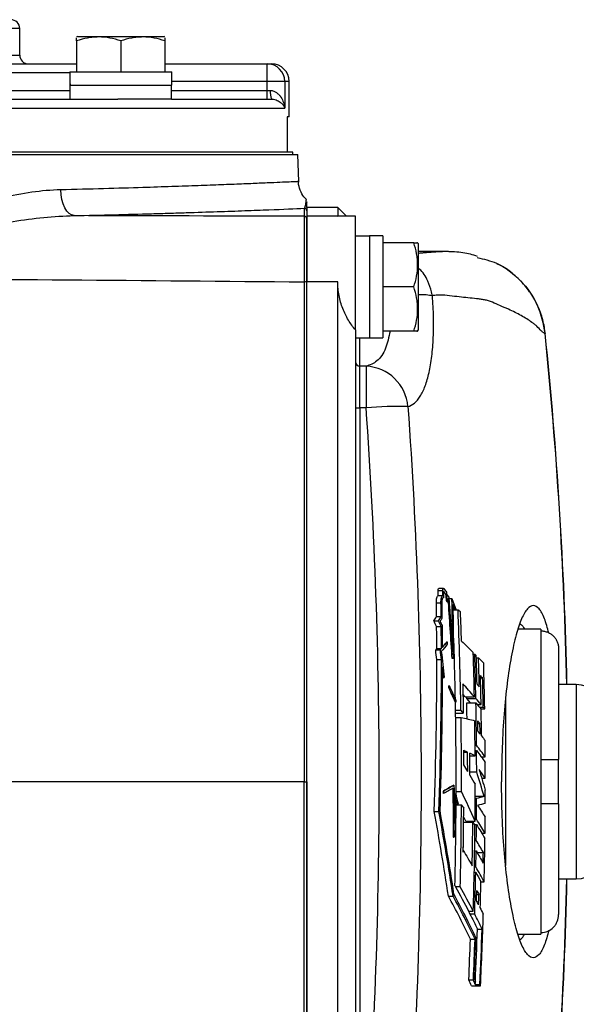
# Model space of a CAD drawing. Units: inches. Extents: x -11.3 to 40.2, y -8.3 to 19.3.
# Drawn here: x 26.4 to 28.9, y 14.9 to 19.3 of the extents above; entities that cross this region are included whole.
import ezdxf

# ---------------------------------------------------------------- set-up
doc = ezdxf.new("R2010")
doc.units = ezdxf.units.IN
doc.header["$MEASUREMENT"] = 0

msp = doc.modelspace()

# ---------------------------------------------------------------- linework, layer by layer
at = {"color": 7, "linetype": 'Continuous', "lineweight": 25}
for p, q in [((26.3944, 19.2894), (25.5085, 19.2894)), ((26.3944, 19.1713), (26.3944, 19.2894)), ((26.6519, 19.254), (26.6479, 19.2517)), ((26.6479, 19.2341), (26.6479, 19.0965)), ((26.6519, 19.254), (27.0377, 19.254)), ((26.8448, 19.2341), (26.8448, 19.0965)), ((27.0416, 19.2517), (27.0377, 19.254)), ((27.0416, 19.2341), (27.0416, 19.0965)), ((24.3691, 19.1319), (26.6479, 19.1319)), ((25.5085, 19.1713), (26.3944, 19.1713)), ((27.0416, 19.1319), (27.4974, 19.1319)), ((27.4974, 19.0532), (27.4974, 19.1319)), ((27.4974, 19.1319), (27.5164, 19.1319)), ((26.6185, 19.0926), (24.3996, 19.0926)), ((26.6177, 19.0965), (27.0722, 19.0965)), ((27.0722, 19.0374), (27.0722, 19.0965)), ((27.4974, 19.0532), (27.0722, 19.0532)), ((27.5754, 19.0532), (27.4974, 19.0532)), ((27.4974, 19.0138), (27.4974, 19.0532)), ((27.5754, 19.0532), (27.5754, 18.9351)), ((27.5951, 19.0532), (27.5754, 19.0532)), ((27.5951, 18.8957), (27.5951, 19.0532)), ((24.3986, 19.0138), (26.6184, 19.0138)), ((26.6184, 19.0374), (26.6184, 18.9744)), ((26.6185, 19.0374), (26.6184, 19.0374)), ((26.6185, 19.0374), (27.0722, 19.0374)), ((27.0712, 18.9744), (27.0712, 19.0374)), ((27.0712, 19.0138), (27.4974, 19.0138)), ((27.4974, 18.9744), (27.4974, 19.0138)), ((27.4974, 19.0138), (27.5111, 19.0138)), ((24.1854, 18.9744), (26.8316, 18.9744)), ((27.0712, 18.9744), (26.8316, 18.9744)), ((27.0712, 18.9744), (27.5179, 18.9744)), ((23.4417, 18.9351), (27.5754, 18.9351)), ((27.5858, 18.8957), (27.5858, 18.7382)), ((27.5951, 18.8957), (27.5858, 18.8957)), ((27.6115, 18.7382), (23.4055, 18.7382)), ((27.6115, 18.7284), (27.6115, 18.7382)), ((23.3825, 18.7284), (27.6345, 18.7284)), ((27.6375, 18.6073), (27.6345, 18.7284)), ((27.6621, 18.4882), (27.6621, 18.4526)), ((27.8117, 18.4922), (27.6739, 18.4922)), ((27.6739, 18.4922), (27.6739, 18.4526)), ((27.8511, 18.4528), (27.8117, 18.4922)), ((27.8117, 18.4922), (27.8117, 18.4526)), ((27.8117, 18.4526), (27.6739, 18.4526)), ((27.6739, 18.4526), (27.6739, 18.1603)), ((27.8117, 18.4526), (27.8133, 18.4514)), ((27.8904, 18.4528), (27.8133, 18.4528)), ((27.8904, 17.946), (27.8904, 18.4528)), ((27.9534, 18.3642), (27.8904, 18.3642)), ((28.0125, 18.3652), (27.9534, 18.3652)), ((27.9534, 18.3652), (27.9534, 17.9108)), ((28.0125, 18.3652), (28.0125, 17.9116)), ((28.1501, 18.3347), (28.0125, 18.3347)), ((28.1699, 18.3307), (28.1677, 18.3347)), ((28.1699, 18.3307), (28.1699, 18.1378)), ((28.294, 18.2953), (28.1699, 18.2953)), ((27.8117, 18.1603), (27.6739, 18.1603)), ((27.6739, 13.7059), (27.6739, 18.1603)), ((27.8117, 13.7059), (27.8117, 18.1603)), ((28.1501, 18.1378), (28.0125, 18.1378)), ((28.1699, 18.1378), (28.1699, 17.9449)), ((27.8904, 17.946), (27.8904, 13.9202)), ((27.8904, 17.9115), (27.9534, 17.9115)), ((27.9101, 17.7847), (27.9101, 17.9115)), ((28.1501, 17.941), (28.0125, 17.941)), ((28.1677, 17.941), (28.1699, 17.9449)), ((28.7354, 17.9301), (28.7362, 17.9302)), ((27.9101, 17.599), (27.9101, 17.7847)), ((27.9383, 17.7847), (27.9101, 17.7847)), ((27.9383, 17.7847), (27.9383, 17.599)), ((27.9101, 17.599), (27.9101, 14.2672)), ((27.9383, 17.599), (27.9101, 17.599)), ((28.2591, 16.7633), (28.2797, 16.7633)), ((28.2593, 16.7854), (28.28, 16.7854)), ((28.283, 16.7947), (28.2624, 16.7947)), ((28.2928, 16.7684), (28.2932, 16.7684)), ((28.297, 16.7664), (28.2995, 16.7664)), ((28.2511, 16.7303), (28.2717, 16.7303)), ((28.2827, 16.7518), (28.2832, 16.7518)), ((28.2964, 16.7389), (28.2969, 16.7389)), ((28.2997, 16.7343), (28.3001, 16.7343)), ((28.3031, 16.749), (28.3035, 16.749)), ((28.3069, 16.749), (28.3207, 16.749)), ((28.3247, 16.7088), (28.3298, 16.7088)), ((28.3247, 16.7021), (28.3375, 16.7021)), ((28.3247, 16.6995), (28.3478, 16.6995)), ((28.2398, 16.6498), (28.2605, 16.6498)), ((28.2519, 16.6687), (28.2725, 16.6687)), ((28.2523, 16.6241), (28.2729, 16.6241)), ((28.7172, 16.6122), (28.6152, 16.6122)), ((28.7172, 16.6122), (28.7172, 16.6051)), ((28.7172, 16.6051), (28.7172, 16.0315)), ((28.2982, 16.5567), (28.2987, 16.5567)), ((28.2481, 16.5203), (28.2688, 16.5203)), ((28.2529, 16.5261), (28.2736, 16.5261)), ((28.4159, 16.5019), (28.4224, 16.5019)), ((28.7959, 16.5254), (28.7959, 16.0315)), ((28.253, 16.4771), (28.2737, 16.4771)), ((28.3211, 16.4815), (28.3215, 16.4815)), ((28.4294, 16.4848), (28.4392, 16.4848)), ((28.2824, 16.3945), (28.2828, 16.3945)), ((28.4479, 16.3953), (28.4575, 16.3953)), ((28.8747, 16.3662), (28.7959, 16.3662)), ((28.8747, 16.3662), (28.8747, 15.5)), ((28.3056, 16.3532), (28.306, 16.3532)), ((28.3074, 16.3625), (28.3078, 16.3625)), ((28.3797, 16.3116), (28.3694, 16.323)), ((28.3361, 16.2857), (28.3365, 16.2857)), ((28.3797, 16.3116), (28.4206, 16.3116)), ((28.3864, 16.304), (28.3862, 16.3116)), ((28.4037, 16.2838), (28.3864, 16.304)), ((28.3864, 16.304), (28.4272, 16.304)), ((28.3867, 16.2838), (28.4276, 16.2838)), ((28.5597, 16.3068), (28.5597, 15.5594)), ((28.3367, 16.2513), (28.3605, 16.2513)), ((28.3369, 16.2389), (28.3711, 16.2389)), ((28.4334, 16.2769), (28.4504, 16.2769)), ((28.4433, 16.2653), (28.4601, 16.2653)), ((28.4498, 16.2577), (28.4665, 16.2577)), ((28.3372, 16.2197), (28.361, 16.2197)), ((28.4355, 16.1925), (28.4453, 16.1925)), ((28.373, 16.0649), (28.3903, 16.0649)), ((28.4236, 16.0952), (28.4301, 16.0952)), ((28.4238, 16.0718), (28.4303, 16.0718)), ((28.4005, 16.0483), (28.4239, 16.0483)), ((28.4513, 16.0433), (28.4689, 16.0433)), ((28.7172, 16.0315), (28.7172, 15.8347)), ((28.7959, 15.8347), (28.7959, 16.0315)), ((28.4008, 15.9775), (28.4307, 15.9775)), ((27.6616, 15.9331), (27.6739, 15.9331)), ((28.4533, 15.9483), (28.4692, 15.9483)), ((28.2822, 15.8913), (28.2827, 15.8913)), ((28.3291, 15.9181), (28.3295, 15.9181)), ((28.3393, 15.8895), (28.3631, 15.8895)), ((28.2828, 15.8801), (28.2832, 15.8801)), ((28.3367, 15.8801), (28.3371, 15.8801)), ((28.3388, 15.8443), (28.3415, 15.8443)), ((28.3389, 15.8535), (28.3392, 15.8523)), ((28.4241, 15.8597), (28.4307, 15.8597)), ((28.4242, 15.8682), (28.4637, 15.8682)), ((28.2416, 15.801), (28.2623, 15.801)), ((28.3391, 15.834), (28.3485, 15.834)), ((28.3391, 15.8307), (28.3629, 15.8307)), ((28.3489, 15.8307), (28.3474, 15.834)), ((28.7172, 15.8347), (28.7172, 15.2611)), ((28.7959, 15.8347), (28.7959, 15.3408)), ((28.3826, 15.7568), (28.3727, 15.7785)), ((28.3727, 15.7527), (28.4136, 15.7527)), ((28.3826, 15.7568), (28.4235, 15.7568)), ((28.3971, 15.7527), (28.3946, 15.7568)), ((28.4236, 15.7655), (28.4301, 15.7655)), ((28.4203, 15.742), (28.4299, 15.742)), ((28.3265, 15.6858), (28.3269, 15.6858)), ((28.4225, 15.6711), (28.429, 15.6711)), ((28.4529, 15.7043), (28.4679, 15.7043)), ((28.4218, 15.6244), (28.4283, 15.6244)), ((28.4321, 15.6178), (28.4604, 15.6178)), ((28.4205, 15.5534), (28.4271, 15.5534)), ((28.4201, 15.53), (28.4266, 15.53)), ((28.7959, 15.5), (28.8747, 15.5)), ((28.3574, 15.4651), (28.3365, 15.4651)), ((28.4483, 15.4863), (28.4641, 15.4863)), ((28.3048, 15.4236), (28.3254, 15.4236)), ((28.4307, 15.4299), (28.4405, 15.4299)), ((28.3948, 15.3555), (28.4156, 15.3555)), ((28.4218, 15.3434), (28.4009, 15.3434)), ((28.4343, 15.2763), (28.455, 15.2763)), ((28.403, 15.2307), (28.4234, 15.2307)), ((28.6152, 15.254), (28.7172, 15.254)), ((28.7172, 15.2611), (28.7172, 15.254)), ((28.3955, 15.0496), (28.4159, 15.0496)), ((28.407, 15.0231), (28.4478, 15.0231)), ((28.4247, 15.0294), (28.4451, 15.0294))]:
    msp.add_line(p, q, dxfattribs=at)
at = {"color": 7, "linetype": 'Continuous', "lineweight": 25, "flags": 128}
msp.add_lwpolyline([(26.6364, 18.4556), (26.6252, 18.4585), (26.6144, 18.4654), (26.6045, 18.4762), (26.5956, 18.4905), (26.5882, 18.5077), (26.5826, 18.5273), (26.5788, 18.5486), (26.5771, 18.5707)], dxfattribs=at)
at = {"color": 7, "linetype": 'Continuous', "lineweight": 25}
for centre, radius, start, end in [((26.355, 19.2894), 0.0394, 0, 90), ((26.4337, 19.1713), 0.0394, 180, 270), ((27.497, 19.0536), 0.0784, 359.7289, 89.7263), ((27.5164, 19.0532), 0.0787, 0, 90), ((27.5729, 19.0043), 0.0625, 171.2199, 208.484), ((27.6621, 18.4764), 0.0118, 0.0022, 90.0022), ((27.6621, 18.4408), 0.0118, 0.022, 90.022), ((27.6646, 18.1148), 0.0456, 78.2152, 94.1153), ((9.1699, 15.9331), 19.6671, 1.26176, 5.82789), ((9.1699, 15.9331), 19.6679, 1.26171, 5.82791), ((27.9101, 17.8043), 0.0197, 180.0937, 270.0934), ((27.9283, 17.588), 0.1969, 4.9082, 87.0939), ((27.9052, 17.6915), 0.0926, 260.8139, 273.0386), ((28.0835, 15.9445), 1.6608, 88.5851, 95.0146), ((9.1699, 15.9331), 19.1694, 1.09514, 2.23842), ((9.1699, 15.9331), 19.1932, 0.94999, 2.2886), ((9.1699, 15.9331), 19.2035, 1.86982, 2.26003), ((9.1699, 15.9331), 19.2543, 1.1265, 1.71286), ((9.1699, 15.9331), 19.2609, 1.10334, 1.69222), ((9.1699, 15.9331), 19.2673, 1.29216, 1.67145), ((9.1699, 15.9331), 19.2771, 1.25814, 1.64007), ((9.1699, 15.9331), 19.2993, 0.96367, 1.56783), ((9.1699, 15.9331), 19.2835, 1.02169, 1.40512), ((9.1699, 15.9331), 19.293, 0.98673, 1.37262), ((28.8747, 16.2481), 0.1181, 0, 90), ((9.1699, 15.9331), 19.1694, 359.81142, 1.05389), ((9.1699, 15.9331), 19.22, 0.83502, 1.04546), ((9.1699, 15.9331), 19.2609, 0.48225, 1.04324), ((9.1699, 15.9331), 19.2835, 0.60557, 0.96109), ((9.1699, 15.9331), 19.1932, 359.86994, 0.85545), ((9.1699, 15.9331), 19.2543, 0.34268, 0.80854), ((9.1699, 15.9331), 19.2673, 0.66824, 0.80803), ((9.1699, 15.9331), 19.2771, 0.63031, 0.77101), ((9.1699, 15.9331), 19.2993, 0.32715, 0.54341), ((9.1699, 15.9331), 19.2035, 0.22315, 0.41793), ((9.1699, 15.9331), 19.2208, 0.13683, 0.39274), ((9.1699, 15.9331), 19.2309, 0.08577, 0.37784), ((9.1699, 15.9331), 19.2609, 0.13191, 0.41263), ((9.1699, 15.9331), 19.2993, 0.04508, 0.25572), ((9.1699, 15.9331), 19.2543, 359.47544, 359.96523), ((9.1699, 15.9331), 19.2993, 359.71265, 359.88749), ((9.1699, 15.9331), 19.1694, 358.61582, 359.7585), ((9.1699, 15.9331), 19.2609, 359.50128, 359.78175), ((9.1699, 15.9331), 19.1932, 358.60273, 359.69415), ((9.1699, 15.9331), 19.2035, 359.08415, 359.64828), ((9.1699, 15.9331), 19.2036, 359.06198, 359.46159), ((9.1699, 15.9331), 19.2445, 358.88325, 359.46273), ((9.1699, 15.9331), 19.2993, 359.32069, 359.53122), ((9.1699, 15.9331), 19.2543, 358.281, 359.41709), ((9.1699, 15.9331), 19.2609, 359.22059, 359.43152), ((9.1699, 15.9331), 19.2993, 358.6733, 359.24911), ((9.1699, 15.9331), 19.2609, 358.87032, 359.08152), ((28.8747, 15.6181), 0.1181, 270, 0), ((9.1699, 15.9331), 19.6671, 354.17211, 358.73824), ((9.1699, 15.9331), 19.6679, 354.17209, 358.73829), ((9.1699, 15.9331), 19.2673, 358.4223, 358.55592), ((9.1699, 15.9331), 19.2771, 358.36963, 358.5042), ((9.1699, 15.9331), 19.2993, 357.29723, 358.2489), ((9.1699, 15.9331), 19.2755, 357.35136, 358.04725), ((9.1699, 15.9331), 19.2963, 357.31576, 358.04935), ((9.1699, 15.9331), 19.2459, 357.36898, 357.90842), ((9.1699, 15.9331), 19.2663, 357.37176, 357.91064), ((9.1699, 15.9331), 19.2693, 357.39165, 357.93111), ((9.1699, 15.9331), 19.2759, 357.31292, 357.35141)]:
    msp.add_arc(centre, radius, start, end, dxfattribs=at)
for centre, major_axis, start_param, end_param in [((26.8448, 19.1635), (0, 1.2894), 1.622768, 1.6687), ((26.8448, 18.9705), (0, 1.2894), 1.495879, 1.518825), ((27.8864, 18.1378), (1.2894, 0), 4.76436, 4.810293), ((28.0795, 18.1378), (1.2894, 0), 4.637471, 4.660418)]:
    msp.add_ellipse(centre, major_axis=major_axis, ratio=0.176327, start_param=start_param, end_param=end_param, dxfattribs=at)
for points, knots in [([(26.8448, 19.2341), (26.8127, 19.2448), (26.78, 19.2517), (26.7382, 19.2517), (26.7298, 19.2513), (26.7132, 19.2497), (26.7049, 19.2485), (26.6803, 19.2439), (26.664, 19.2395), (26.6479, 19.2341)], [0, 0, 0, 0, 0.5, 0.5, 0.625, 0.625, 0.75, 0.75, 1, 1, 1, 1]), ([(26.6479, 19.2341), (26.6479, 19.2365), (26.6479, 19.247), (26.6479, 19.2477), (26.6479, 19.2482)], [0, 0, 0, 0, 0.22785, 1, 1, 1, 1]), ([(27.0416, 19.2341), (27.0095, 19.2448), (26.9769, 19.2517), (26.935, 19.2517), (26.9266, 19.2513), (26.91, 19.2497), (26.9017, 19.2485), (26.8771, 19.2439), (26.8609, 19.2395), (26.8448, 19.2341)], [0, 0, 0, 0, 0.5, 0.5, 0.625, 0.625, 0.75, 0.75, 1, 1, 1, 1]), ([(27.0416, 19.2482), (27.0416, 19.2477), (27.0416, 19.247), (27.0416, 19.2365), (27.0416, 19.2341)], [0, 0, 0, 0, 0.77215, 1, 1, 1, 1]), ([(27.5111, 19.0138), (27.5165, 19.0138), (27.5216, 19.0127), (27.5312, 19.009), (27.5355, 19.0065), (27.5433, 19.0008), (27.5468, 18.9975), (27.553, 18.9907), (27.5558, 18.9871), (27.5632, 18.9758), (27.567, 18.9678), (27.5726, 18.9516), (27.5744, 18.9434), (27.5754, 18.9351)], [0, 0, 0, 0, 0.125, 0.125, 0.25, 0.25, 0.375, 0.375, 0.5, 0.5, 0.75, 0.75, 1, 1, 1, 1]), ([(27.5179, 18.9744), (27.5229, 18.9744), (27.5272, 18.9738), (27.5353, 18.9718), (27.5389, 18.9705), (27.5487, 18.9661), (27.554, 18.9626), (27.5628, 18.9552), (27.5663, 18.9512), (27.5719, 18.9432), (27.574, 18.9391), (27.5754, 18.9351)], [0, 0, 0, 0, 0.125, 0.125, 0.25, 0.25, 0.5, 0.5, 0.75, 0.75, 1, 1, 1, 1]), ([(27.6365, 18.6073), (27.6358, 18.6072), (27.6345, 18.6072), (27.6139, 18.6062), (27.5789, 18.6047), (27.5292, 18.6025), (27.4645, 18.5997), (27.3858, 18.5964), (27.2945, 18.5928), (27.1908, 18.5889), (27.074, 18.5848), (26.9342, 18.5803), (26.7705, 18.5754), (26.6418, 18.5723), (26.5771, 18.5707)], [0, 0, 0, 0, 0.0683808, 0.1502514, 0.2297804, 0.3093094, 0.3911475, 0.4729857, 0.552542, 0.6320984, 0.7139642, 0.7958299, 0.8973327, 1, 1, 1, 1]), ([(27.673, 18.5277), (27.6688, 18.5313), (27.6561, 18.5425), (27.6439, 18.5691), (27.636, 18.5931), (27.6376, 18.6061), (27.6378, 18.6072)], [0, 0, 0, 0, 0.186212, 0.561215, 0.964789, 1, 1, 1, 1]), ([(26.5771, 18.5707), (26.5344, 18.5697), (26.4914, 18.5657), (26.4044, 18.5532), (26.3604, 18.5447), (26.2938, 18.5292), (26.2715, 18.5235), (26.227, 18.5115), (26.2047, 18.5051), (26.138, 18.4849), (26.0936, 18.47), (26.0048, 18.438), (25.9603, 18.4209), (25.8937, 18.3934), (25.8715, 18.384), (25.8271, 18.3645), (25.8049, 18.3545), (25.7608, 18.3338), (25.7389, 18.3231), (25.6954, 18.3009), (25.6739, 18.2894), (25.6315, 18.2649), (25.6107, 18.2521), (25.5807, 18.2303), (25.5709, 18.2227), (25.5528, 18.206), (25.5443, 18.1971), (25.5375, 18.1866)], [0, 0, 0, 0, 0.125, 0.125, 0.25, 0.25, 0.3125, 0.3125, 0.375, 0.375, 0.5, 0.5, 0.625, 0.625, 0.6875, 0.6875, 0.75, 0.75, 0.8125, 0.8125, 0.875, 0.875, 0.9375, 0.9375, 0.96875, 0.96875, 1, 1, 1, 1]), ([(27.6702, 18.5248), (27.6703, 18.5255), (27.6705, 18.5274), (27.6679, 18.5037), (27.6645, 18.4901), (27.6624, 18.4884), (27.6621, 18.4882)], [0, 0, 0, 0, 0.206022, 0.600354, 0.945765, 1, 1, 1, 1]), ([(27.6739, 18.4915), (27.6739, 18.4922), (27.6739, 18.4982), (27.6739, 18.5199), (27.6739, 18.5172), (27.6739, 18.5162)], [0, 0, 0, 0, 0.075531, 0.662347, 1, 1, 1, 1]), ([(26.6364, 18.4556), (26.7596, 18.4583), (26.8749, 18.4613), (27.0092, 18.4651), (27.0356, 18.4659), (27.0869, 18.4674), (27.1119, 18.4682), (27.1849, 18.4705), (27.231, 18.472), (27.3179, 18.475), (27.3588, 18.4764), (27.4162, 18.4785), (27.4347, 18.4792), (27.4703, 18.4805), (27.4875, 18.4812), (27.5693, 18.4844), (27.6219, 18.4865), (27.6621, 18.4882)], [0, 0, 0, 0, 0.25, 0.25, 0.3125, 0.3125, 0.375, 0.375, 0.5, 0.5, 0.625, 0.625, 0.6875, 0.6875, 0.75, 0.75, 1, 1, 1, 1]), ([(25.5512, 18.1773), (25.5554, 18.1817), (25.56, 18.1857), (25.5697, 18.1929), (25.5747, 18.1962), (25.5901, 18.2057), (25.6009, 18.2114), (25.6334, 18.2274), (25.6556, 18.2366), (25.7228, 18.2631), (25.7683, 18.2787), (25.8597, 18.3083), (25.9057, 18.3221), (25.9974, 18.3482), (26.0433, 18.3605), (26.135, 18.3834), (26.1809, 18.394), (26.2727, 18.4133), (26.3187, 18.422), (26.4104, 18.4368), (26.456, 18.443), (26.5466, 18.452), (26.5916, 18.4549), (26.6364, 18.4556)], [0, 0, 0, 0, 0.015625, 0.015625, 0.03125, 0.03125, 0.0625, 0.0625, 0.125, 0.125, 0.25, 0.25, 0.375, 0.375, 0.5, 0.5, 0.625, 0.625, 0.75, 0.75, 0.875, 0.875, 1, 1, 1, 1]), ([(27.6621, 18.4526), (27.662, 18.4519), (27.662, 18.4493), (27.6619, 18.4431), (27.6619, 18.4406), (27.6618, 18.4347), (27.6618, 18.4313), (27.6617, 18.4199), (27.6617, 18.4109), (27.6616, 18.3951), (27.6616, 18.3894), (27.6616, 18.3774), (27.6616, 18.371), (27.6615, 18.351), (27.6615, 18.3365), (27.6614, 18.3054), (27.6614, 18.2886), (27.6614, 18.2539), (27.6613, 18.236), (27.6613, 18.1989), (27.6613, 18.1797), (27.6613, 18.1603)], [0, 0, 0, 0, 0.125, 0.125, 0.1875, 0.1875, 0.25, 0.25, 0.375, 0.375, 0.4375, 0.4375, 0.5, 0.5, 0.625, 0.625, 0.75, 0.75, 0.875, 0.875, 1, 1, 1, 1]), ([(27.6739, 18.1595), (27.6739, 18.1781), (27.6739, 18.1966), (27.6739, 18.2323), (27.6739, 18.2495), (27.6739, 18.2829), (27.6739, 18.2991), (27.6739, 18.3291), (27.6739, 18.343), (27.6739, 18.3622), (27.6739, 18.3684), (27.6739, 18.38), (27.6739, 18.3854), (27.6739, 18.4006), (27.6739, 18.4094), (27.6739, 18.4203), (27.6739, 18.4235), (27.6739, 18.4292), (27.6739, 18.4316), (27.6739, 18.4377), (27.6739, 18.4401), (27.6739, 18.4408)], [0, 0, 0, 0, 0.125, 0.125, 0.25, 0.25, 0.375, 0.375, 0.5, 0.5, 0.5625, 0.5625, 0.625, 0.625, 0.75, 0.75, 0.8125, 0.8125, 0.875, 0.875, 1, 1, 1, 1]), ([(28.1501, 18.1378), (28.1608, 18.17), (28.1677, 18.2026), (28.1677, 18.2444), (28.1673, 18.2528), (28.1657, 18.2695), (28.1645, 18.2777), (28.1599, 18.3024), (28.1555, 18.3186), (28.1501, 18.3347)], [0, 0, 0, 0, 0.5, 0.5, 0.625, 0.625, 0.75, 0.75, 1, 1, 1, 1]), ([(28.1501, 18.3347), (28.1586, 18.3347), (28.1697, 18.3347), (28.1653, 18.3347), (28.1642, 18.3347)], [0, 0, 0, 0, 0.756896, 1, 1, 1, 1]), ([(28.2943, 18.2953), (28.2928, 18.2953), (28.2895, 18.2953), (28.2836, 18.2952), (28.2764, 18.295), (28.2692, 18.2947), (28.2635, 18.2943), (28.2575, 18.2939), (28.25, 18.2934), (28.2395, 18.2926), (28.2267, 18.2918), (28.2113, 18.2907), (28.1941, 18.2894), (28.1799, 18.2882), (28.1722, 18.2875), (28.1699, 18.2873)], [0, 0, 0, 0, 0.0538, 0.117083, 0.203816, 0.298732, 0.364492, 0.399408, 0.498433, 0.584965, 0.659013, 0.754355, 0.871001, 0.962138, 1, 1, 1, 1]), ([(28.4347, 18.2738), (28.4239, 18.2772), (28.4013, 18.2843), (28.3709, 18.2907), (28.3332, 18.2947), (28.3068, 18.2951), (28.294, 18.2953)], [0, 0, 0, 0, 0.242767, 0.509406, 0.763463, 1, 1, 1, 1]), ([(28.3126, 18.2948), (28.3113, 18.2948), (28.308, 18.2951), (28.3019, 18.2952), (28.2971, 18.2953), (28.2943, 18.2953), (28.2943, 18.2953)], [0, 0, 0, 0, 0.232926, 0.610626, 0.988299, 1, 1, 1, 1]), ([(28.4332, 18.2689), (28.4623, 18.262), (28.5346, 18.2449), (28.6298, 18.17), (28.7092, 18.061), (28.7267, 17.9738), (28.7354, 17.9302)], [0, 0, 0, 0, 0.183495, 0.456076, 0.727884, 1, 1, 1, 1]), ([(28.2332, 18.0994), (28.2331, 18.0996), (28.2328, 18.1007), (28.2318, 18.1062), (28.2275, 18.1281), (28.2125, 18.169), (28.1909, 18.2066), (28.1717, 18.2202), (28.1699, 18.2214)], [0, 0, 0, 0, 0.0053117, 0.0282737, 0.119424, 0.4863199, 0.9540914, 1, 1, 1, 1]), ([(28.7358, 17.9302), (28.7352, 17.9371), (28.7323, 17.966), (28.719, 18.0173), (28.6916, 18.0805), (28.6523, 18.1391), (28.6034, 18.1889), (28.5587, 18.2234), (28.5292, 18.2368), (28.5209, 18.2406)], [0, 0, 0, 0, 0.052778, 0.221213, 0.399715, 0.575392, 0.754278, 0.930254, 1, 1, 1, 1]), ([(27.6613, 18.1603), (27.6614, 17.7897), (27.6615, 17.4188), (27.6616, 16.6763), (27.6616, 16.3047), (27.6616, 15.9331)], [0, 0, 0, 0, 0.5, 0.5, 1, 1, 1, 1]), ([(27.6739, 15.9331), (27.6739, 16.3046), (27.6739, 16.676), (27.6739, 17.4182), (27.6739, 17.789), (27.6739, 18.1595)], [0, 0, 0, 0, 0.5, 0.5, 1, 1, 1, 1]), ([(27.8904, 17.946), (27.8791, 17.9597), (27.8687, 17.9743), (27.8545, 17.9982), (27.85, 18.0065), (27.8415, 18.0237), (27.8376, 18.0326), (27.827, 18.06), (27.8214, 18.0791), (27.8137, 18.1193), (27.8117, 18.1397), (27.8117, 18.1603)], [0, 0, 0, 0, 0.25, 0.25, 0.375, 0.375, 0.5, 0.5, 0.75, 0.75, 1, 1, 1, 1]), ([(28.1501, 17.941), (28.1608, 17.9731), (28.1677, 18.0057), (28.1677, 18.0476), (28.1673, 18.056), (28.1657, 18.0726), (28.1645, 18.0809), (28.1599, 18.1055), (28.1555, 18.1217), (28.1501, 18.1378)], [0, 0, 0, 0, 0.5, 0.5, 0.625, 0.625, 0.75, 0.75, 1, 1, 1, 1]), ([(28.1245, 17.6049), (28.1346, 17.6074), (28.1442, 17.6125), (28.1579, 17.6239), (28.1624, 17.6284), (28.171, 17.6387), (28.1752, 17.6445), (28.1873, 17.6637), (28.1946, 17.6789), (28.2044, 17.7053), (28.2076, 17.7147), (28.2134, 17.7348), (28.2161, 17.7454), (28.2236, 17.7787), (28.2277, 17.8028), (28.2324, 17.8418), (28.2338, 17.8554), (28.2361, 17.8833), (28.2369, 17.8975), (28.2388, 17.9411), (28.2391, 17.9713), (28.238, 18.0183), (28.2374, 18.0343), (28.2357, 18.0665), (28.2346, 18.0827), (28.2333, 18.099)], [0, 0, 0, 0, 0.125, 0.125, 0.1875, 0.1875, 0.25, 0.25, 0.375, 0.375, 0.4375, 0.4375, 0.5, 0.5, 0.625, 0.625, 0.6875, 0.6875, 0.75, 0.75, 0.875, 0.875, 0.9375, 0.9375, 1, 1, 1, 1]), ([(28.1699, 18.1041), (28.1752, 18.1042), (28.1971, 18.1044), (28.2181, 18.1025), (28.2291, 18.1002), (28.2332, 18.0994)], [0, 0, 0, 0, 0.164012, 0.687354, 1, 1, 1, 1]), ([(28.7354, 17.9301), (28.7341, 17.9305), (28.7328, 17.931), (28.7301, 17.9325), (28.7287, 17.9335), (28.7244, 17.9368), (28.7214, 17.9395), (28.712, 17.9488), (28.7053, 17.9562), (28.6949, 17.9662), (28.6914, 17.9693), (28.6843, 17.9748), (28.6806, 17.9774), (28.6695, 17.9852), (28.6463, 18.0005), (28.6116, 18.0199), (28.5779, 18.0359), (28.5628, 18.0426), (28.5526, 18.047), (28.5474, 18.0491), (28.5209, 18.0606), (28.4983, 18.0721), (28.469, 18.0797), (28.4631, 18.0808), (28.4513, 18.0826), (28.4452, 18.0834), (28.427, 18.0856), (28.4145, 18.087), (28.3889, 18.0898), (28.3758, 18.0909), (28.3489, 18.0937), (28.3351, 18.0953), (28.3069, 18.0989), (28.2924, 18.1006), (28.2705, 18.1014), (28.2631, 18.1014), (28.2483, 18.1005), (28.2408, 18.0997), (28.2333, 18.099)], [0, 0, 0, 0, 0.015625, 0.015625, 0.03125, 0.03125, 0.0625, 0.0625, 0.125, 0.125, 0.15625, 0.15625, 0.1875, 0.1875, 0.25, 0.375, 0.4375, 0.46875, 0.46875, 0.5, 0.5, 0.625, 0.625, 0.65625, 0.65625, 0.6875, 0.6875, 0.75, 0.75, 0.8125, 0.8125, 0.875, 0.875, 0.9375, 0.9375, 0.96875, 0.96875, 1, 1, 1, 1]), ([(28.0445, 17.941), (28.0389, 17.9141), (28.0268, 17.8561), (27.9885, 17.8021), (27.9548, 17.7904), (27.9383, 17.7847)], [0, 0, 0, 0, 0.30642, 0.660036, 1, 1, 1, 1]), ([(28.1642, 17.941), (28.1653, 17.941), (28.1697, 17.941), (28.1586, 17.941), (28.1501, 17.941)], [0, 0, 0, 0, 0.243104, 1, 1, 1, 1]), ([(27.9383, 14.2672), (27.977, 14.8214), (27.9964, 15.3767), (27.9964, 16.4895), (27.977, 17.0448), (27.9383, 17.599)], [0, 0, 0, 0, 0.5, 0.5, 1, 1, 1, 1]), ([(28.1245, 17.6049), (28.1636, 17.0487), (28.1831, 16.4915), (28.1831, 15.3748), (28.1636, 14.8175), (28.1245, 14.2613)], [0, 0, 0, 0, 0.5, 0.5, 1, 1, 1, 1]), ([(28.2511, 16.7303), (28.251, 16.7345), (28.2511, 16.7385), (28.2518, 16.7461), (28.2523, 16.7496), (28.2545, 16.7585), (28.2567, 16.7622), (28.2591, 16.7633)], [0, 0, 0, 0, 0.25, 0.25, 0.5, 0.5, 1, 1, 1, 1]), ([(28.2593, 16.7854), (28.2594, 16.7865), (28.2595, 16.7889), (28.2601, 16.7919), (28.261, 16.7939), (28.2618, 16.7948), (28.2623, 16.7946), (28.2624, 16.7946)], [0, 0, 0, 0, 0.228452, 0.457217, 0.690854, 0.934762, 1, 1, 1, 1]), ([(28.2717, 16.7303), (28.2716, 16.7345), (28.2717, 16.7385), (28.2724, 16.7461), (28.273, 16.7496), (28.2752, 16.7585), (28.2773, 16.7622), (28.2797, 16.7633)], [0, 0, 0, 0, 0.25, 0.25, 0.5, 0.5, 1, 1, 1, 1]), ([(28.28, 16.7854), (28.28, 16.7889), (28.2806, 16.7919), (28.2823, 16.795), (28.2835, 16.7951), (28.2845, 16.7937)], [0, 0, 0, 0, 0.5, 0.5, 1, 1, 1, 1]), ([(28.2817, 16.752), (28.2813, 16.7521), (28.2801, 16.7523), (28.2782, 16.7497), (28.2764, 16.7446), (28.2753, 16.7375), (28.2753, 16.7323), (28.2753, 16.7298)], [0, 0, 0, 0, 0.101253, 0.338811, 0.571709, 0.794451, 1, 1, 1, 1]), ([(28.7524, 16.5954), (28.746, 16.6183), (28.7325, 16.6669), (28.7089, 16.708), (28.6831, 16.723), (28.6567, 16.7083), (28.6307, 16.6634), (28.6062, 16.5914), (28.5843, 16.4934), (28.5658, 16.3743), (28.5521, 16.2373), (28.5431, 16.0885), (28.542, 15.9849), (28.5414, 15.9331)], [0, 0, 0, 0, 0.081788, 0.17354, 0.265435, 0.357347, 0.449182, 0.541249, 0.633008, 0.724946, 0.816561, 0.908158, 1, 1, 1, 1]), ([(28.6235, 16.6368), (28.6256, 16.6354), (28.6298, 16.6325), (28.6367, 16.626), (28.6412, 16.6172), (28.6437, 16.6122)], [0, 0, 0, 0, 0.300665, 0.603216, 1, 1, 1, 1]), ([(28.7172, 16.6051), (28.7224, 16.6051), (28.7276, 16.6045), (28.7378, 16.6025), (28.7427, 16.601), (28.7523, 16.5969), (28.7569, 16.5944), (28.7654, 16.5886), (28.7694, 16.5853), (28.7767, 16.5778), (28.78, 16.5738), (28.7856, 16.5652), (28.7881, 16.5605), (28.792, 16.5509), (28.7934, 16.546), (28.7954, 16.5358), (28.7959, 16.5305), (28.7959, 16.5254)], [0, 0, 0, 0, 0.125, 0.125, 0.25, 0.25, 0.375, 0.375, 0.5, 0.5, 0.625, 0.625, 0.75, 0.75, 0.875, 0.875, 1, 1, 1, 1]), ([(28.7172, 16.0315), (28.7224, 16.0315), (28.7276, 16.0315), (28.7378, 16.0315), (28.7427, 16.0315), (28.7523, 16.0315), (28.7569, 16.0315), (28.7654, 16.0315), (28.7694, 16.0315), (28.7767, 16.0315), (28.78, 16.0315), (28.7856, 16.0315), (28.7881, 16.0315), (28.792, 16.0315), (28.7934, 16.0315), (28.7954, 16.0315), (28.7959, 16.0315), (28.7959, 16.0315)], [0, 0, 0, 0, 0.125, 0.125, 0.25, 0.25, 0.375, 0.375, 0.5, 0.5, 0.625, 0.625, 0.75, 0.75, 0.875, 0.875, 1, 1, 1, 1]), ([(27.6616, 15.9331), (27.3735, 15.9331), (26.7973, 15.9331), (25.9338, 15.9331), (25.0712, 15.9331), (24.1865, 15.9331), (23.3238, 15.9331), (22.75, 15.9331), (22.4846, 15.9331)], [0, 0, 0, 0, 0.166079, 0.332159, 0.49856, 0.664961, 0.845016, 1, 1, 1, 1]), ([(27.6613, 13.7059), (27.6614, 14.0765), (27.6615, 14.4474), (27.6616, 15.1899), (27.6616, 15.5615), (27.6616, 15.9331)], [0, 0, 0, 0, 0.5, 0.5, 1, 1, 1, 1]), ([(27.6739, 15.9331), (27.6739, 15.5616), (27.6739, 15.1902), (27.6739, 14.448), (27.6739, 14.0772), (27.6739, 13.7067)], [0, 0, 0, 0, 0.5, 0.5, 1, 1, 1, 1]), ([(28.7522, 15.2702), (28.7459, 15.2476), (28.7325, 15.1992), (28.7089, 15.1582), (28.6831, 15.1432), (28.6567, 15.158), (28.6307, 15.2028), (28.6062, 15.2748), (28.5843, 15.3728), (28.5658, 15.4919), (28.5521, 15.6289), (28.5431, 15.7777), (28.542, 15.8813), (28.5414, 15.9331)], [0, 0, 0, 0, 0.081107, 0.172927, 0.26489, 0.35687, 0.448774, 0.540909, 0.632736, 0.724741, 0.816424, 0.90809, 1, 1, 1, 1]), ([(28.7959, 15.8347), (28.7959, 15.8347), (28.7954, 15.8347), (28.7935, 15.8347), (28.792, 15.8347), (28.7861, 15.8347), (28.7803, 15.8347), (28.7694, 15.8347), (28.7654, 15.8347), (28.7568, 15.8347), (28.7523, 15.8347), (28.7427, 15.8347), (28.7377, 15.8347), (28.7276, 15.8347), (28.7224, 15.8347), (28.7172, 15.8347)], [0, 0, 0, 0, 0.125, 0.125, 0.25, 0.25, 0.5, 0.5, 0.625, 0.625, 0.75, 0.75, 0.875, 0.875, 1, 1, 1, 1]), ([(28.7172, 15.2611), (28.7275, 15.2611), (28.7379, 15.2633), (28.757, 15.2713), (28.7658, 15.2773), (28.7767, 15.2884), (28.78, 15.2924), (28.7856, 15.3011), (28.7881, 15.3057), (28.7939, 15.3201), (28.7959, 15.3305), (28.7959, 15.3408)], [0, 0, 0, 0, 0.25, 0.25, 0.5, 0.5, 0.625, 0.625, 0.75, 0.75, 1, 1, 1, 1]), ([(28.6235, 15.2294), (28.6256, 15.2308), (28.6298, 15.2338), (28.6367, 15.2402), (28.6412, 15.249), (28.6437, 15.254)], [0, 0, 0, 0, 0.300665, 0.603216, 1, 1, 1, 1])]:
    msp.add_open_spline(points, degree=3, knots=knots, dxfattribs=at)
for points in [[(27.6621, 18.4526), (27.3199, 18.4535), (26.978, 18.4545), (26.6364, 18.4556)], [(25.5512, 18.1773), (26.2534, 18.1727), (26.9569, 18.167), (27.6613, 18.1603)], [(28.2591, 16.7633), (28.2592, 16.7707), (28.2593, 16.778), (28.2593, 16.7854)], [(28.2797, 16.7633), (28.2798, 16.7707), (28.2799, 16.778), (28.28, 16.7854)], [(28.2831, 16.7822), (28.2863, 16.7776), (28.2895, 16.773), (28.2928, 16.7684)], [(28.2835, 16.7822), (28.2834, 16.7721), (28.2833, 16.762), (28.2832, 16.7518)], [(28.2932, 16.7684), (28.29, 16.773), (28.2867, 16.7776), (28.2835, 16.7822)], [(28.2845, 16.7937), (28.2882, 16.7884), (28.2919, 16.7831), (28.2956, 16.7779)], [(28.2928, 16.7684), (28.294, 16.7586), (28.2952, 16.7488), (28.2964, 16.7389)], [(28.2969, 16.7389), (28.2956, 16.7488), (28.2944, 16.7586), (28.2932, 16.7684)], [(28.2956, 16.7779), (28.2965, 16.7704), (28.2975, 16.7629), (28.2984, 16.7554)], [(28.2984, 16.7554), (28.2988, 16.7591), (28.2991, 16.7628), (28.2995, 16.7664)], [(28.2995, 16.7664), (28.3018, 16.7631), (28.3041, 16.7598), (28.3064, 16.7565)], [(28.2519, 16.6687), (28.2516, 16.6892), (28.2514, 16.7098), (28.2511, 16.7303)], [(28.2725, 16.6687), (28.2723, 16.6892), (28.272, 16.7098), (28.2717, 16.7303)], [(28.2753, 16.7298), (28.2756, 16.7069), (28.2759, 16.684), (28.2761, 16.6611)], [(28.2964, 16.7389), (28.2975, 16.7374), (28.2986, 16.7358), (28.2997, 16.7343)], [(28.3001, 16.7343), (28.299, 16.7358), (28.2979, 16.7374), (28.2969, 16.7389)], [(28.3018, 16.7514), (28.3012, 16.7457), (28.3007, 16.74), (28.3001, 16.7343)], [(28.3014, 16.7514), (28.3019, 16.7506), (28.3025, 16.7498), (28.3031, 16.749)], [(28.3035, 16.749), (28.3029, 16.7498), (28.3024, 16.7506), (28.3018, 16.7514)], [(28.3031, 16.749), (28.3097, 16.6598), (28.3157, 16.5707), (28.3211, 16.4815)], [(28.3215, 16.4815), (28.3161, 16.5707), (28.3101, 16.6598), (28.3035, 16.749)], [(28.3064, 16.7565), (28.3125, 16.6745), (28.3181, 16.5925), (28.3232, 16.5104)], [(28.3232, 16.5104), (28.3229, 16.5899), (28.3221, 16.6694), (28.3207, 16.749)], [(28.3207, 16.749), (28.3264, 16.7334), (28.332, 16.7178), (28.3375, 16.7021)], [(28.3298, 16.7088), (28.328, 16.7136), (28.3263, 16.7185), (28.3245, 16.7234)], [(28.3245, 16.7234), (28.3258, 16.6428), (28.3265, 16.5621), (28.3267, 16.4815)], [(28.3375, 16.7021), (28.335, 16.7043), (28.3324, 16.7065), (28.3298, 16.7088)], [(28.3478, 16.6995), (28.3514, 16.6965), (28.355, 16.6934), (28.3586, 16.6904)], [(28.2398, 16.6498), (28.2439, 16.6561), (28.2479, 16.6624), (28.2519, 16.6687)], [(28.2523, 16.6241), (28.2482, 16.6326), (28.244, 16.6412), (28.2398, 16.6498)], [(28.2605, 16.6498), (28.2645, 16.6561), (28.2685, 16.6624), (28.2725, 16.6687)], [(28.2729, 16.6241), (28.2688, 16.6326), (28.2647, 16.6412), (28.2605, 16.6498)], [(28.2761, 16.6611), (28.2733, 16.6567), (28.2705, 16.6522), (28.2677, 16.6478)], [(28.2677, 16.6478), (28.2706, 16.6417), (28.2735, 16.6357), (28.2764, 16.6297)], [(28.2764, 16.6297), (28.2767, 16.5966), (28.277, 16.5635), (28.2771, 16.5304)], [(28.2529, 16.5261), (28.2528, 16.5588), (28.2526, 16.5914), (28.2523, 16.6241)], [(28.2736, 16.5261), (28.2734, 16.5588), (28.2732, 16.5914), (28.2729, 16.6241)], [(28.2999, 16.5457), (28.2911, 16.5349), (28.2822, 16.5241), (28.2732, 16.5133)], [(28.2982, 16.5567), (28.2911, 16.5479), (28.2839, 16.5391), (28.2767, 16.5304)], [(28.2771, 16.5304), (28.2844, 16.5391), (28.2915, 16.5479), (28.2987, 16.5567)], [(28.2987, 16.5567), (28.2991, 16.553), (28.2995, 16.5494), (28.2999, 16.5457)], [(28.3633, 16.5597), (28.3812, 16.5427), (28.3986, 16.5257), (28.4157, 16.5086)], [(28.2481, 16.5203), (28.2497, 16.5223), (28.2513, 16.5242), (28.2529, 16.5261)], [(28.253, 16.4771), (28.2514, 16.4915), (28.2498, 16.5059), (28.2481, 16.5203)], [(28.2688, 16.5203), (28.2704, 16.5223), (28.272, 16.5242), (28.2736, 16.5261)], [(28.2737, 16.4771), (28.272, 16.4915), (28.2704, 16.5059), (28.2688, 16.5203)], [(28.2732, 16.5133), (28.2776, 16.475), (28.2819, 16.4367), (28.286, 16.3984)], [(28.4224, 16.5019), (28.4246, 16.4996), (28.4269, 16.4974), (28.4291, 16.4951)], [(28.2416, 15.801), (28.2494, 16.0263), (28.2533, 16.2517), (28.253, 16.4771)], [(28.2623, 15.801), (28.2701, 16.0263), (28.2739, 16.2517), (28.2737, 16.4771)], [(28.3267, 16.4815), (28.3258, 16.4815), (28.3241, 16.4815), (28.3224, 16.4815), (28.3215, 16.4815)], [(28.4392, 16.4848), (28.4469, 16.4769), (28.4545, 16.469), (28.462, 16.4611)], [(28.2773, 16.445), (28.2771, 16.2311), (28.2734, 16.0173), (28.266, 15.8036)], [(28.2768, 16.445), (28.2787, 16.4282), (28.2805, 16.4114), (28.2824, 16.3945)], [(28.2828, 16.3945), (28.281, 16.4114), (28.2791, 16.4282), (28.2773, 16.445)], [(28.286, 16.3984), (28.2849, 16.3971), (28.2838, 16.3958), (28.2828, 16.3945)], [(28.4206, 16.3116), (28.4036, 16.331), (28.3863, 16.3504), (28.3685, 16.3697)], [(28.3685, 16.3697), (28.3695, 16.3261), (28.3704, 16.2825), (28.3711, 16.2389)], [(28.4324, 16.3676), (28.4357, 16.3639), (28.4391, 16.3601), (28.4424, 16.3564)], [(28.4575, 16.3953), (28.4542, 16.3988), (28.4509, 16.4024), (28.4476, 16.406)], [(28.3074, 16.3625), (28.3068, 16.3594), (28.3062, 16.3563), (28.3056, 16.3532)], [(28.3056, 16.3532), (28.3159, 16.3307), (28.3261, 16.3082), (28.3361, 16.2857)], [(28.306, 16.3532), (28.3066, 16.3563), (28.3072, 16.3594), (28.3078, 16.3625)], [(28.3365, 16.2857), (28.3265, 16.3082), (28.3163, 16.3307), (28.306, 16.3532)], [(28.3078, 16.3625), (28.3181, 16.34), (28.3283, 16.3175), (28.3383, 16.2949)], [(28.3383, 16.2949), (28.3377, 16.2919), (28.3371, 16.2888), (28.3365, 16.2857)], [(28.4504, 16.2769), (28.4428, 16.286), (28.435, 16.295), (28.4272, 16.304)], [(28.4276, 16.2838), (28.4354, 16.2747), (28.4431, 16.2656), (28.4507, 16.2566)], [(28.3711, 16.2389), (28.3676, 16.243), (28.364, 16.2472), (28.3605, 16.2513)], [(28.4665, 16.2577), (28.4644, 16.2602), (28.4623, 16.2628), (28.4601, 16.2653)], [(28.361, 16.2197), (28.382, 16.2147), (28.4025, 16.2098), (28.4224, 16.2048)], [(28.4354, 16.2048), (28.4387, 16.2007), (28.442, 16.1966), (28.4453, 16.1925)], [(28.4459, 16.1452), (28.4426, 16.1494), (28.4393, 16.1536), (28.436, 16.1578)], [(28.4524, 16.1369), (28.4578, 16.13), (28.4631, 16.1231), (28.4684, 16.1161)], [(28.373, 16.0732), (28.3788, 16.0704), (28.3846, 16.0676), (28.3903, 16.0649)], [(28.4239, 16.0483), (28.4162, 16.0522), (28.4083, 16.056), (28.4004, 16.0599)], [(28.4689, 16.0433), (28.4563, 16.0606), (28.4433, 16.0779), (28.4301, 16.0952)], [(28.4303, 16.0718), (28.4435, 16.0543), (28.4564, 16.0368), (28.469, 16.0192)], [(28.3907, 15.979), (28.385, 15.9886), (28.3792, 15.9983), (28.3733, 16.0079)], [(28.4637, 15.8682), (28.453, 15.9047), (28.442, 15.9411), (28.4307, 15.9775)], [(28.4692, 15.9483), (28.4601, 15.9615), (28.4508, 15.9748), (28.4413, 15.988)], [(28.4413, 15.988), (28.4508, 15.9571), (28.4601, 15.9262), (28.4692, 15.8952)], [(28.4008, 15.9619), (28.4087, 15.9484), (28.4166, 15.9349), (28.4243, 15.9214)], [(28.3291, 15.9181), (28.3137, 15.9091), (28.2981, 15.9002), (28.2822, 15.8913)], [(28.2822, 15.8913), (28.2824, 15.8875), (28.2826, 15.8838), (28.2828, 15.8801)], [(28.2827, 15.8913), (28.2986, 15.9002), (28.3142, 15.9091), (28.3295, 15.9181)], [(28.2832, 15.8801), (28.2831, 15.8838), (28.2829, 15.8875), (28.2827, 15.8913)], [(28.3262, 15.9047), (28.3121, 15.8965), (28.2978, 15.8883), (28.2832, 15.8801)], [(28.3258, 15.9047), (28.3264, 15.8318), (28.3267, 15.7588), (28.3265, 15.6858)], [(28.3269, 15.6858), (28.3271, 15.7588), (28.3268, 15.8318), (28.3262, 15.9047)], [(28.3295, 15.9181), (28.33, 15.8611), (28.3303, 15.8042), (28.3304, 15.7472)], [(28.4235, 15.7568), (28.4041, 15.8012), (28.3839, 15.8454), (28.3631, 15.8895)], [(28.3367, 15.8801), (28.3346, 15.8358), (28.3324, 15.7915), (28.3299, 15.7472)], [(28.3393, 15.8535), (28.3366, 15.7976), (28.3336, 15.7417), (28.3303, 15.6858)], [(28.3304, 15.7472), (28.3328, 15.7915), (28.335, 15.8358), (28.3371, 15.8801)], [(28.3371, 15.8801), (28.341, 15.8647), (28.3447, 15.8494), (28.3485, 15.834)], [(28.3415, 15.8443), (28.3408, 15.8474), (28.34, 15.8505), (28.3393, 15.8535)], [(28.3485, 15.834), (28.3462, 15.8374), (28.3438, 15.8409), (28.3415, 15.8443)], [(28.4307, 15.8597), (28.4419, 15.8626), (28.4529, 15.8654), (28.4637, 15.8682)], [(28.3048, 15.4236), (28.2856, 15.5496), (28.2646, 15.6754), (28.2416, 15.801)], [(28.3254, 15.4236), (28.3062, 15.5496), (28.2852, 15.6754), (28.2623, 15.801)], [(28.266, 15.8036), (28.2885, 15.68), (28.3092, 15.5562), (28.328, 15.4321)], [(28.3629, 15.8307), (28.3663, 15.8255), (28.3697, 15.8204), (28.3731, 15.8152)], [(28.469, 15.8363), (28.4579, 15.8334), (28.4466, 15.8305), (28.435, 15.8276)], [(28.435, 15.8276), (28.4465, 15.8101), (28.4576, 15.7927), (28.4686, 15.7752)], [(28.4136, 15.7527), (28.4168, 15.7475), (28.4201, 15.7424), (28.4233, 15.7372)], [(28.4679, 15.7043), (28.4556, 15.7247), (28.443, 15.7451), (28.4301, 15.7655)], [(28.4299, 15.742), (28.4427, 15.7214), (28.4553, 15.7008), (28.4676, 15.6802)], [(28.3303, 15.6858), (28.3298, 15.6858), (28.3286, 15.6858), (28.3275, 15.6858), (28.3269, 15.6858)], [(28.4604, 15.6178), (28.4502, 15.6356), (28.4397, 15.6534), (28.429, 15.6711)], [(28.371, 15.6262), (28.3846, 15.6035), (28.3978, 15.5808), (28.4108, 15.558)], [(28.4283, 15.6244), (28.4389, 15.6063), (28.4494, 15.5881), (28.4596, 15.57)], [(28.4596, 15.57), (28.4599, 15.586), (28.4602, 15.6019), (28.4604, 15.6178)], [(28.4641, 15.4863), (28.452, 15.5087), (28.4397, 15.531), (28.4271, 15.5534)], [(28.4218, 15.3434), (28.4237, 15.4056), (28.4253, 15.4678), (28.4266, 15.53)], [(28.4266, 15.53), (28.4339, 15.5168), (28.4412, 15.5037), (28.4484, 15.4905)], [(28.4484, 15.4905), (28.4475, 15.4513), (28.4464, 15.4121), (28.4453, 15.3729)], [(28.3337, 15.47), (28.3347, 15.4684), (28.3356, 15.4667), (28.3365, 15.4651)], [(28.3365, 15.4651), (28.3566, 15.4286), (28.376, 15.3921), (28.3948, 15.3555)], [(28.4156, 15.3555), (28.3969, 15.3921), (28.3775, 15.4286), (28.3574, 15.4651)], [(28.4311, 15.4475), (28.4343, 15.4417), (28.4374, 15.4358), (28.4405, 15.4299)], [(28.403, 15.2307), (28.3723, 15.2952), (28.3396, 15.3595), (28.3048, 15.4236)], [(28.4234, 15.2307), (28.3927, 15.2952), (28.3601, 15.3595), (28.3254, 15.4236)], [(28.328, 15.4321), (28.363, 15.3675), (28.3959, 15.3026), (28.4267, 15.2375)], [(28.4393, 15.3846), (28.4362, 15.3906), (28.4331, 15.3966), (28.43, 15.4026)], [(28.4453, 15.3729), (28.4503, 15.3631), (28.4553, 15.3532), (28.4602, 15.3434)], [(28.3948, 15.3555), (28.3968, 15.3515), (28.3989, 15.3475), (28.4009, 15.3434)], [(28.4009, 15.3434), (28.4123, 15.3211), (28.4234, 15.2987), (28.4343, 15.2763)], [(28.455, 15.2763), (28.4442, 15.2987), (28.4331, 15.3211), (28.4218, 15.3434)], [(28.4193, 15.0562), (28.4213, 15.0516), (28.4233, 15.047), (28.4253, 15.0424)], [(28.407, 15.0231), (28.4032, 15.0319), (28.3994, 15.0408), (28.3955, 15.0496)], [(28.4247, 15.0294), (28.4218, 15.0362), (28.4189, 15.0429), (28.4159, 15.0496)], [(28.4478, 15.0231), (28.4469, 15.0252), (28.446, 15.0273), (28.4451, 15.0294)]]:
    msp.add_open_spline(points, degree=3, dxfattribs=at)

doc.saveas('drawing.dxf')
